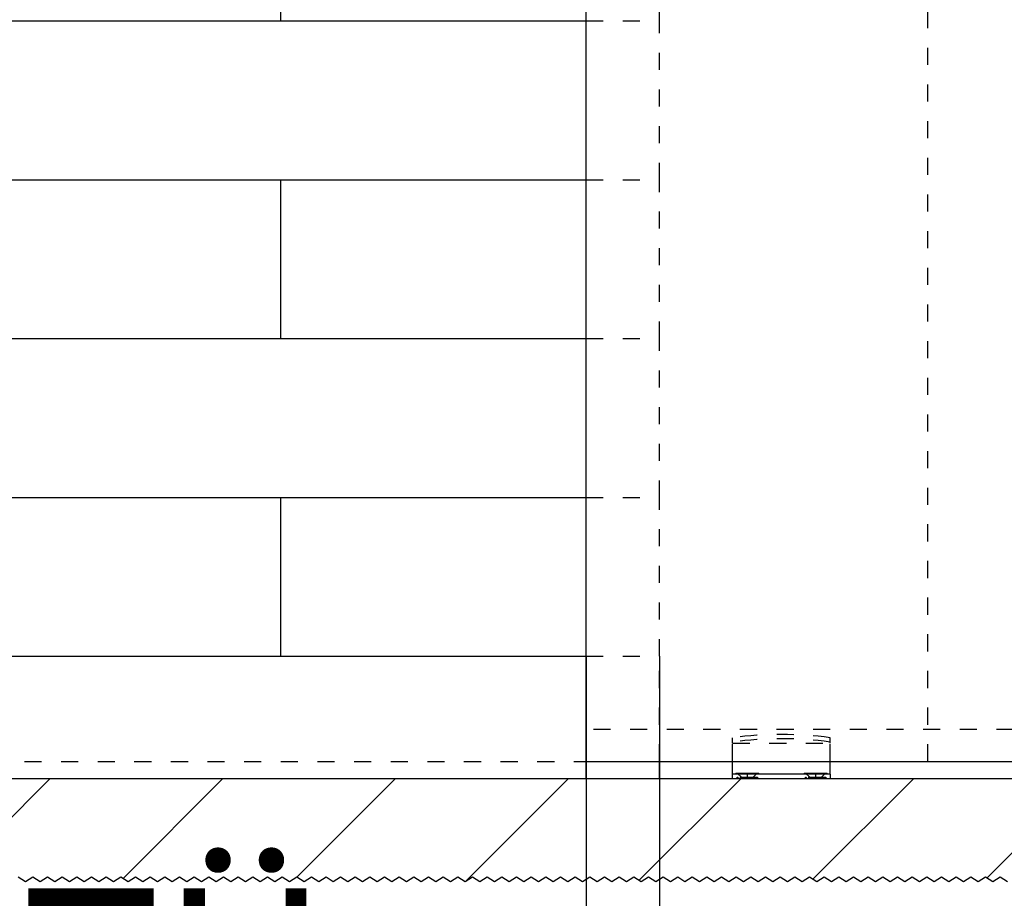
# Model space of a CAD drawing. Units: inches. Extents: x -267 to 143, y -116 to 170.
# Drawn here: x -226 to -206, y 38 to 56 of the extents above; entities that cross this region are included whole.
import ezdxf

# ---------------------------------------------------------------- set-up
doc = ezdxf.new("R2010")
doc.units = ezdxf.units.IN
doc.linetypes.add('DASHED', pattern=[15, 7, -8])
doc.linetypes.add('DOT_CENTER', pattern=[14, 12, -1, 0, -1])
doc.layers.add('1', color=7, linetype='Continuous')
doc.styles.add('CONVERTER_11', font='txt.shx', dxfattribs={"width": 0.9})
doc.dimstyles.new('ME10_DIM_56', dxfattribs={"dimtxt": 70, "dimasz": 70, "dimexe": 40, "dimexo": 0, "dimgap": 40, "dimtad": 1, "dimdsep": 46, "dimtxsty": 'CONVERTER_11', "dimsah": 1, "dimcen": 0.09, "dimclrd": 3, "dimclre": 3, "dimclrt": 4, "dimadec": 0, "dimazin": 0, "dimtfac": 1, "dimtdec": 4, "dimtix": 1, "dimtmove": 0, "dimatfit": 3, "dimfxl": 0, "dimtolj": 1, "dimtzin": 0, "dimarcsym": 0})
doc.dimstyles.new('ME10_DIM_57', dxfattribs={"dimtxt": 70, "dimasz": 70, "dimexe": 40, "dimexo": 0, "dimgap": 40, "dimtad": 1, "dimdsep": 46, "dimtxsty": 'CONVERTER_11', "dimsah": 1, "dimcen": 0.09, "dimclrd": 3, "dimclre": 3, "dimclrt": 4, "dimadec": 0, "dimazin": 0, "dimtfac": 1, "dimtdec": 4, "dimtix": 1, "dimtmove": 0, "dimatfit": 3, "dimfxl": 0, "dimtolj": 1, "dimtzin": 0, "dimarcsym": 0})
doc.dimstyles.new('ME10_DIM_59', dxfattribs={"dimtxt": 70, "dimasz": 70, "dimexe": 40, "dimexo": 0, "dimgap": 40, "dimtad": 1, "dimdsep": 46, "dimtxsty": 'CONVERTER_11', "dimsah": 1, "dimcen": 0.09, "dimclrd": 3, "dimclre": 3, "dimclrt": 4, "dimadec": 0, "dimazin": 0, "dimtfac": 1, "dimtdec": 4, "dimtix": 1, "dimtmove": 0, "dimatfit": 3, "dimfxl": 0, "dimtolj": 1, "dimtzin": 0, "dimarcsym": 0})

# ---------------------------------------------------------------- blocks, each defined once
blk = doc.blocks.new('10302-2-P100-24_Bodenfuehrung__74', base_point=(-4224.14, 799.76))
at = {"color": 3, "linetype": 'DASHED'}
for p, q in [((-4224.14, 814.66), (-4224.14, 816.42)), ((-4224.14, 814.26), (-4224.14, 814.66)), ((-4184.14, 814.66), (-4184.14, 816.42)), ((-4184.14, 814.26), (-4184.14, 814.66)), ((-4224.14, 806.76), (-4224.14, 814.26)), ((-4224.14, 814.26), (-4184.14, 814.26)), ((-4184.14, 806.76), (-4184.14, 814.26)), ((-4224.13, 801.71), (-4224.14, 801.71)), ((-4224.14, 801.66), (-4204.14, 801.66)), ((-4224.13, 801.51), (-4224.14, 801.51)), ((-4222.93, 801.71), (-4213.33, 801.71)), ((-4222.33, 800.16), (-4222.73, 799.76)), ((-4222.03, 800.16), (-4222.33, 800.16)), ((-4220.43, 800.11), (-4222.23, 801.91)), ((-4221.63, 799.76), (-4222.03, 800.16)), ((-4214.23, 800.16), (-4222.03, 800.16)), ((-4220.43, 799.76), (-4220.43, 800.11)), ((-4215.83, 800.11), (-4220.43, 800.11)), ((-4215.83, 800.11), (-4214.03, 801.91)), ((-4215.83, 799.76), (-4215.83, 800.11)), ((-4214.63, 799.76), (-4214.23, 800.16)), ((-4213.93, 800.16), (-4214.23, 800.16)), ((-4213.93, 800.16), (-4213.53, 799.76)), ((-4204.14, 801.66), (-4184.14, 801.66)), ((-4194.94, 801.71), (-4185.34, 801.71)), ((-4194.34, 800.16), (-4194.74, 799.76)), ((-4194.04, 800.16), (-4194.34, 800.16)), ((-4192.44, 800.11), (-4194.24, 801.91)), ((-4186.24, 800.16), (-4194.04, 800.16)), ((-4193.64, 799.76), (-4194.04, 800.16)), ((-4192.44, 799.76), (-4192.44, 800.11)), ((-4187.84, 800.11), (-4192.44, 800.11)), ((-4187.84, 800.11), (-4186.04, 801.91)), ((-4187.84, 799.76), (-4187.84, 800.11)), ((-4186.64, 799.76), (-4186.24, 800.16)), ((-4185.94, 800.16), (-4186.24, 800.16)), ((-4185.94, 800.16), (-4185.54, 799.76))]:
    blk.add_line(p, q, dxfattribs=at)
at = {"color": 1, "linetype": 'Continuous'}
for p, q in [((-4224.14, 801.71), (-4224.14, 806.76)), ((-4184.14, 801.71), (-4184.14, 806.76)), ((-4224.14, 801.66), (-4224.14, 801.71)), ((-4224.14, 801.51), (-4224.14, 801.66)), ((-4224.14, 799.77), (-4224.14, 801.51)), ((-4224.14, 799.76), (-4224.14, 799.77)), ((-4224.14, 799.76), (-4224.13, 799.76)), ((-4224.13, 801.71), (-4224.13, 801.51)), ((-4224.13, 799.77), (-4224.13, 801.51)), ((-4223.13, 801.51), (-4224.13, 801.51)), ((-4224.13, 799.76), (-4224.13, 799.77)), ((-4224.13, 799.76), (-4222.73, 799.76)), ((-4222.73, 801.91), (-4223.13, 801.51)), ((-4213.13, 801.51), (-4223.13, 801.51)), ((-4222.73, 801.91), (-4222.23, 801.91)), ((-4222.73, 799.76), (-4221.63, 799.76)), ((-4222.23, 801.91), (-4214.03, 801.91)), ((-4221.63, 799.76), (-4220.43, 799.76)), ((-4220.43, 799.76), (-4215.83, 799.76)), ((-4215.83, 799.76), (-4214.63, 799.76)), ((-4214.63, 799.76), (-4213.53, 799.76)), ((-4214.03, 801.91), (-4213.53, 801.91)), ((-4213.53, 801.91), (-4213.13, 801.51)), ((-4213.53, 799.76), (-4204.14, 799.76)), ((-4195.14, 801.51), (-4213.13, 801.51)), ((-4204.14, 799.76), (-4194.74, 799.76)), ((-4194.74, 801.91), (-4195.14, 801.51)), ((-4185.14, 801.51), (-4195.14, 801.51)), ((-4194.74, 801.91), (-4194.24, 801.91)), ((-4194.74, 799.76), (-4193.64, 799.76)), ((-4194.24, 801.91), (-4186.04, 801.91)), ((-4193.64, 799.76), (-4192.44, 799.76)), ((-4192.44, 799.76), (-4187.84, 799.76)), ((-4187.84, 799.76), (-4186.64, 799.76)), ((-4186.64, 799.76), (-4185.54, 799.76)), ((-4186.04, 801.91), (-4185.54, 801.91)), ((-4185.54, 801.91), (-4185.14, 801.51)), ((-4185.54, 799.76), (-4184.14, 799.76)), ((-4184.14, 801.51), (-4185.14, 801.51)), ((-4184.14, 801.66), (-4184.14, 801.71)), ((-4184.14, 801.51), (-4184.14, 801.66)), ((-4184.14, 801.51), (-4184.14, 799.76))]:
    blk.add_line(p, q, dxfattribs=at)
at = {"color": 124, "linetype": 'Continuous'}
for p, q in [((-4224.13, 801.71), (-4222.93, 801.71)), ((-4213.33, 801.71), (-4194.94, 801.71)), ((-4185.34, 801.71), (-4184.14, 801.71))]:
    blk.add_line(p, q, dxfattribs=at)
at = {"color": 3, "linetype": 'DASHED'}
for radius, start, end in [(150, 82.3377, 97.6623), (148.25, 82.2467, 97.7533)]:
    blk.add_arc((-4204.14, 667.76), radius, start, end, dxfattribs=at)
at = {"color": 1, "linetype": 'Continuous'}
blk.add_spline([(-4224.13, 799.77), (-4224.13, 799.77), (-4224.13, 799.77), (-4224.14, 799.77), (-4224.14, 799.77)], degree=3, dxfattribs=at)
at = {"layer": '1', "color": 3, "linetype": 'DOT_CENTER'}
for p, q in [((-4218.13, 801.91), (-4218.13, 799.76)), ((-4190.14, 801.91), (-4190.14, 799.76))]:
    blk.add_line(p, q, dxfattribs=at)
blk = doc.blocks.new('10421-EP-70_46_Holzfluegel-Muschelgriff-versenkt-ohne-Bearbeitung__80', base_point=(-5144.14, 806.76))
at = {"color": 3, "linetype": 'DASHED'}
for p, q in [((-4144.14, 806.76), (-4144.14, 2834.76)), ((-5144.14, 806.76), (-4284.14, 806.76))]:
    blk.add_line(p, q, dxfattribs=at)
at = {"color": 1, "linetype": 'Continuous'}
for p, q in [((-4284.14, 806.76), (-4254.14, 806.76)), ((-4254.14, 806.76), (-4144.14, 806.76))]:
    blk.add_line(p, q, dxfattribs=at)
blk = doc.blocks.new('10421-EP-70_03_Decke-einfluegelig_1__81', base_point=(-5186.86, 757.42))
at = {"layer": '1', "linetype": 'Continuous'}
h = blk.add_hatch(dxfattribs=at)
h.set_pattern_fill('_USER', color=3, scale=50, angle=45, pattern_type=0)
h.set_pattern_definition([(45, (0, 0), (-35.35534, 35.35534), [])])
h.paths.add_polyline_path([(-4534.14, 799.76), (-4284.14, 799.76), (-4254.14, 799.76), (-4224.14, 799.76), (-4224.13, 799.76), (-4222.73, 799.76), (-4221.63, 799.76), (-4220.43, 799.76), (-4215.83, 799.76), (-4214.63, 799.76), (-4213.53, 799.76), (-4204.14, 799.76), (-4194.74, 799.76), (-4193.64, 799.76), (-4192.44, 799.76), (-4187.84, 799.76), (-4186.64, 799.76), (-4185.54, 799.76), (-4184.14, 799.76), (-3314.14, 799.76), (-3284.14, 799.76), (-3245.08, 799.76), (-3243.14, 796.86), (-3245.14, 793.86), (-3243.14, 790.86), (-3245.14, 787.86), (-3243.14, 784.86), (-3245.14, 781.86), (-3243.14, 778.86), (-3245.14, 775.86), (-3243.14, 772.86), (-3245.14, 769.86), (-3243.14, 766.86), (-3245.14, 763.86), (-3243.14, 760.86), (-3244.14, 759.36), (-3244.14, 758.42), (-3246.14, 758.42), (-3247.64, 757.42), (-3250.64, 759.42), (-3253.64, 757.42), (-3256.64, 759.42), (-3259.64, 757.42), (-3262.64, 759.42), (-3265.64, 757.42), (-3268.64, 759.42), (-3271.64, 757.42), (-3274.64, 759.42), (-3277.64, 757.42), (-3280.64, 759.42), (-3283.64, 757.42), (-3286.64, 759.42), (-3289.64, 757.42), (-3292.64, 759.42), (-3295.64, 757.42), (-3298.64, 759.42), (-3301.64, 757.42), (-3304.64, 759.42), (-3307.64, 757.42), (-3310.64, 759.42), (-3313.64, 757.42), (-3316.64, 759.42), (-3319.64, 757.42), (-3322.64, 759.42), (-3325.64, 757.42), (-3328.64, 759.42), (-3331.64, 757.42), (-3334.64, 759.42), (-3337.64, 757.42), (-3340.64, 759.42), (-3343.64, 757.42), (-3346.64, 759.42), (-3349.64, 757.42), (-3352.64, 759.42), (-3355.64, 757.42), (-3358.64, 759.42), (-3361.64, 757.42), (-3364.64, 759.42), (-3367.64, 757.42), (-3370.64, 759.42), (-3373.64, 757.42), (-3376.64, 759.42), (-3379.64, 757.42), (-3382.64, 759.42), (-3385.64, 757.42), (-3388.64, 759.42), (-3391.64, 757.42), (-3394.64, 759.42), (-3397.64, 757.42), (-3400.64, 759.42), (-3403.64, 757.42), (-3406.64, 759.42), (-3409.64, 757.42), (-3412.64, 759.42), (-3415.64, 757.42), (-3418.64, 759.42), (-3421.64, 757.42), (-3424.64, 759.42), (-3427.64, 757.42), (-3430.64, 759.42), (-3433.64, 757.42), (-3436.64, 759.42), (-3439.64, 757.42), (-3442.64, 759.42), (-3445.64, 757.42), (-3448.64, 759.42), (-3451.64, 757.42), (-3454.64, 759.42), (-3457.64, 757.42), (-3460.64, 759.42), (-3463.64, 757.42), (-3466.64, 759.42), (-3469.64, 757.42), (-3472.64, 759.42), (-3475.64, 757.42), (-3478.64, 759.42), (-3481.64, 757.42), (-3484.64, 759.42), (-3487.64, 757.42), (-3490.64, 759.42), (-3493.64, 757.42), (-3496.64, 759.42), (-3499.64, 757.42), (-3502.64, 759.42), (-3505.64, 757.42), (-3508.64, 759.42), (-3511.64, 757.42), (-3514.64, 759.42), (-3517.64, 757.42), (-3520.64, 759.42), (-3523.64, 757.42), (-3526.64, 759.42), (-3529.64, 757.42), (-3532.64, 759.42), (-3535.64, 757.42), (-3538.64, 759.42), (-3541.64, 757.42), (-3544.64, 759.42), (-3547.64, 757.42), (-3550.64, 759.42), (-3553.64, 757.42), (-3556.64, 759.42), (-3559.64, 757.42), (-3562.64, 759.42), (-3565.64, 757.42), (-3568.64, 759.42), (-3571.64, 757.42), (-3574.64, 759.42), (-3577.64, 757.42), (-3580.64, 759.42), (-3583.64, 757.42), (-3586.64, 759.42), (-3589.64, 757.42), (-3592.64, 759.42), (-3595.64, 757.42), (-3598.64, 759.42), (-3601.64, 757.42), (-3604.64, 759.42), (-3607.64, 757.42), (-3610.64, 759.42), (-3613.64, 757.42), (-3616.64, 759.42), (-3619.64, 757.42), (-3622.64, 759.42), (-3625.64, 757.42), (-3628.64, 759.42), (-3631.64, 757.42), (-3634.64, 759.42), (-3637.64, 757.42), (-3640.64, 759.42), (-3643.64, 757.42), (-3646.64, 759.42), (-3649.64, 757.42), (-3652.64, 759.42), (-3655.64, 757.42), (-3658.64, 759.42), (-3661.64, 757.42), (-3664.64, 759.42), (-3667.64, 757.42), (-3670.64, 759.42), (-3673.64, 757.42), (-3676.64, 759.42), (-3679.64, 757.42), (-3682.64, 759.42), (-3685.64, 757.42), (-3688.64, 759.42), (-3691.64, 757.42), (-3694.64, 759.42), (-3697.64, 757.42), (-3700.64, 759.42), (-3703.64, 757.42), (-3706.64, 759.42), (-3709.64, 757.42), (-3712.64, 759.42), (-3715.64, 757.42), (-3718.64, 759.42), (-3721.64, 757.42), (-3724.64, 759.42), (-3727.64, 757.42), (-3730.64, 759.42), (-3733.64, 757.42), (-3736.64, 759.42), (-3739.64, 757.42), (-3742.64, 759.42), (-3745.64, 757.42), (-3748.64, 759.42), (-3751.64, 757.42), (-3754.64, 759.42), (-3757.64, 757.42), (-3760.64, 759.42), (-3763.64, 757.42), (-3766.64, 759.42), (-3769.64, 757.42), (-3772.64, 759.42), (-3775.64, 757.42), (-3778.64, 759.42), (-3781.64, 757.42), (-3784.64, 759.42), (-3787.64, 757.42), (-3790.64, 759.42), (-3793.64, 757.42), (-3796.64, 759.42), (-3799.64, 757.42), (-3802.64, 759.42), (-3805.64, 757.42), (-3808.64, 759.42), (-3811.64, 757.42), (-3814.64, 759.42), (-3817.64, 757.42), (-3820.64, 759.42), (-3823.64, 757.42), (-3826.64, 759.42), (-3829.64, 757.42), (-3832.64, 759.42), (-3835.64, 757.42), (-3838.64, 759.42), (-3841.64, 757.42), (-3844.64, 759.42), (-3847.64, 757.42), (-3850.64, 759.42), (-3853.64, 757.42), (-3856.64, 759.42), (-3859.64, 757.42), (-3862.64, 759.42), (-3865.64, 757.42), (-3868.64, 759.42), (-3871.64, 757.42), (-3874.64, 759.42), (-3877.64, 757.42), (-3880.64, 759.42), (-3883.64, 757.42), (-3886.64, 759.42), (-3889.64, 757.42), (-3892.64, 759.42), (-3895.64, 757.42), (-3898.64, 759.42), (-3901.64, 757.42), (-3904.64, 759.42), (-3907.64, 757.42), (-3910.64, 759.42), (-3913.64, 757.42), (-3916.64, 759.42), (-3919.64, 757.42), (-3922.64, 759.42), (-3925.64, 757.42), (-3928.64, 759.42), (-3931.64, 757.42), (-3934.64, 759.42), (-3937.64, 757.42), (-3940.64, 759.42), (-3943.64, 757.42), (-3946.64, 759.42), (-3949.64, 757.42), (-3952.64, 759.42), (-3955.64, 757.42), (-3958.64, 759.42), (-3961.64, 757.42), (-3964.64, 759.42), (-3967.64, 757.42), (-3970.64, 759.42), (-3973.64, 757.42), (-3976.64, 759.42), (-3979.64, 757.42), (-3982.64, 759.42), (-3985.64, 757.42), (-3988.64, 759.42), (-3991.64, 757.42), (-3994.64, 759.42), (-3997.64, 757.42), (-4000.64, 759.42), (-4003.64, 757.42), (-4006.64, 759.42), (-4009.64, 757.42), (-4012.64, 759.42), (-4015.64, 757.42), (-4018.64, 759.42), (-4021.64, 757.42), (-4024.64, 759.42), (-4027.64, 757.42), (-4030.64, 759.42), (-4033.64, 757.42), (-4036.64, 759.42), (-4039.64, 757.42), (-4042.64, 759.42), (-4045.64, 757.42), (-4048.64, 759.42), (-4051.64, 757.42), (-4054.64, 759.42), (-4057.64, 757.42), (-4060.64, 759.42), (-4063.64, 757.42), (-4066.64, 759.42), (-4069.64, 757.42), (-4072.64, 759.42), (-4075.64, 757.42), (-4078.64, 759.42), (-4081.64, 757.42), (-4084.64, 759.42), (-4087.64, 757.42), (-4090.64, 759.42), (-4093.64, 757.42), (-4096.64, 759.42), (-4099.64, 757.42), (-4102.64, 759.42), (-4105.64, 757.42), (-4108.64, 759.42), (-4111.64, 757.42), (-4114.64, 759.42), (-4117.64, 757.42), (-4120.64, 759.42), (-4123.64, 757.42), (-4126.64, 759.42), (-4129.64, 757.42), (-4132.64, 759.42), (-4135.64, 757.42), (-4138.64, 759.42), (-4141.64, 757.42), (-4144.64, 759.42), (-4147.64, 757.42), (-4150.64, 759.42), (-4153.64, 757.42), (-4156.64, 759.42), (-4159.64, 757.42), (-4162.64, 759.42), (-4165.64, 757.42), (-4168.64, 759.42), (-4171.64, 757.42), (-4174.64, 759.42), (-4177.64, 757.42), (-4180.64, 759.42), (-4183.64, 757.42), (-4186.64, 759.42), (-4189.64, 757.42), (-4192.64, 759.42), (-4195.64, 757.42), (-4198.64, 759.42), (-4201.64, 757.42), (-4204.64, 759.42), (-4207.64, 757.42), (-4210.64, 759.42), (-4213.64, 757.42), (-4216.64, 759.42), (-4219.64, 757.42), (-4222.64, 759.42), (-4225.64, 757.42), (-4228.64, 759.42), (-4231.64, 757.42), (-4234.64, 759.42), (-4237.64, 757.42), (-4240.64, 759.42), (-4243.64, 757.42), (-4246.64, 759.42), (-4249.64, 757.42), (-4252.64, 759.42), (-4255.64, 757.42), (-4258.64, 759.42), (-4261.64, 757.42), (-4264.64, 759.42), (-4267.64, 757.42), (-4270.64, 759.42), (-4273.64, 757.42), (-4276.64, 759.42), (-4279.64, 757.42), (-4282.64, 759.42), (-4285.64, 757.42), (-4288.64, 759.42), (-4291.64, 757.42), (-4294.64, 759.42), (-4297.64, 757.42), (-4300.64, 759.42), (-4303.64, 757.42), (-4306.64, 759.42), (-4309.64, 757.42), (-4312.64, 759.42), (-4315.64, 757.42), (-4318.64, 759.42), (-4321.64, 757.42), (-4324.64, 759.42), (-4327.64, 757.42), (-4330.64, 759.42), (-4333.64, 757.42), (-4336.64, 759.42), (-4339.64, 757.42), (-4342.64, 759.42), (-4345.64, 757.42), (-4348.64, 759.42), (-4351.64, 757.42), (-4354.64, 759.42), (-4357.64, 757.42), (-4360.64, 759.42), (-4363.64, 757.42), (-4366.64, 759.42), (-4369.64, 757.42), (-4372.64, 759.42), (-4375.64, 757.42), (-4378.64, 759.42), (-4381.64, 757.42), (-4384.64, 759.42), (-4387.64, 757.42), (-4390.64, 759.42), (-4393.64, 757.42), (-4396.64, 759.42), (-4399.64, 757.42), (-4402.64, 759.42), (-4405.64, 757.42), (-4408.64, 759.42), (-4411.64, 757.42), (-4414.64, 759.42), (-4417.64, 757.42), (-4420.64, 759.42), (-4423.64, 757.42), (-4426.64, 759.42), (-4429.64, 757.42), (-4432.64, 759.42), (-4435.64, 757.42), (-4438.64, 759.42), (-4441.64, 757.42), (-4444.64, 759.42), (-4447.64, 757.42), (-4450.64, 759.42), (-4453.64, 757.42), (-4456.64, 759.42), (-4459.64, 757.42), (-4462.64, 759.42), (-4465.64, 757.42), (-4468.64, 759.42), (-4471.64, 757.42), (-4474.64, 759.42), (-4477.64, 757.42), (-4480.64, 759.42), (-4483.64, 757.42), (-4486.64, 759.42), (-4489.64, 757.42), (-4492.64, 759.42), (-4495.64, 757.42), (-4498.64, 759.42), (-4501.64, 757.42), (-4504.64, 759.42), (-4507.64, 757.42), (-4510.64, 759.42), (-4513.64, 757.42), (-4516.64, 759.42), (-4519.64, 757.42), (-4522.64, 759.42), (-4525.64, 757.42), (-4528.64, 759.42), (-4531.64, 757.42), (-4534.64, 759.42), (-4537.64, 757.42), (-4540.64, 759.42), (-4543.64, 757.42), (-4546.64, 759.42), (-4549.64, 757.42), (-4552.64, 759.42), (-4555.64, 757.42), (-4558.64, 759.42), (-4561.64, 757.42), (-4564.64, 759.42), (-4567.64, 757.42), (-4570.64, 759.42), (-4573.64, 757.42), (-4576.64, 759.42), (-4579.64, 757.42), (-4582.64, 759.42), (-4585.64, 757.42), (-4588.64, 759.42), (-4591.64, 757.42), (-4594.64, 759.42), (-4597.64, 757.42), (-4600.64, 759.42), (-4603.64, 757.42), (-4606.64, 759.42), (-4609.64, 757.42), (-4612.64, 759.42), (-4615.64, 757.42), (-4618.64, 759.42), (-4621.64, 757.42), (-4624.64, 759.42), (-4627.64, 757.42), (-4630.64, 759.42), (-4633.64, 757.42), (-4636.64, 759.42), (-4639.64, 757.42), (-4642.64, 759.42), (-4645.64, 757.42), (-4648.64, 759.42), (-4651.64, 757.42), (-4654.64, 759.42), (-4657.64, 757.42), (-4660.64, 759.42), (-4663.64, 757.42), (-4666.64, 759.42), (-4669.64, 757.42), (-4672.64, 759.42), (-4675.64, 757.42), (-4678.64, 759.42), (-4681.64, 757.42), (-4684.64, 759.42), (-4687.64, 757.42), (-4690.64, 759.42), (-4693.64, 757.42), (-4696.64, 759.42), (-4699.64, 757.42), (-4702.64, 759.42), (-4705.64, 757.42), (-4708.64, 759.42), (-4711.64, 757.42), (-4714.64, 759.42), (-4717.64, 757.42), (-4720.64, 759.42), (-4723.64, 757.42), (-4726.64, 759.42), (-4729.64, 757.42), (-4732.64, 759.42), (-4735.64, 757.42), (-4738.64, 759.42), (-4741.64, 757.42), (-4744.64, 759.42), (-4747.64, 757.42), (-4750.64, 759.42), (-4753.64, 757.42), (-4756.64, 759.42), (-4759.64, 757.42), (-4762.64, 759.42), (-4765.64, 757.42), (-4768.64, 759.42), (-4771.64, 757.42), (-4774.64, 759.42), (-4777.64, 757.42), (-4780.64, 759.42), (-4783.64, 757.42), (-4786.64, 759.42), (-4789.64, 757.42), (-4792.64, 759.42), (-4795.64, 757.42), (-4798.64, 759.42), (-4801.64, 757.42), (-4804.64, 759.42), (-4807.64, 757.42), (-4810.64, 759.42), (-4813.64, 757.42), (-4816.64, 759.42), (-4819.64, 757.42), (-4822.64, 759.42), (-4825.64, 757.42), (-4828.64, 759.42), (-4831.64, 757.42), (-4834.64, 759.42), (-4837.64, 757.42), (-4840.64, 759.42), (-4843.64, 757.42), (-4846.64, 759.42), (-4849.64, 757.42), (-4852.64, 759.42), (-4855.64, 757.42), (-4858.64, 759.42), (-4861.64, 757.42), (-4864.64, 759.42), (-4867.64, 757.42), (-4870.64, 759.42), (-4873.64, 757.42), (-4876.64, 759.42), (-4879.64, 757.42), (-4882.64, 759.42), (-4885.64, 757.42), (-4888.64, 759.42), (-4891.64, 757.42), (-4894.64, 759.42), (-4897.64, 757.42), (-4900.64, 759.42), (-4903.64, 757.42), (-4906.64, 759.42), (-4909.64, 757.42), (-4912.64, 759.42), (-4915.64, 757.42), (-4918.64, 759.42), (-4921.64, 757.42), (-4924.64, 759.42), (-4927.64, 757.42), (-4930.64, 759.42), (-4933.64, 757.42), (-4936.64, 759.42), (-4939.64, 757.42), (-4942.64, 759.42), (-4945.64, 757.42), (-4948.64, 759.42), (-4951.64, 757.42), (-4954.64, 759.42), (-4957.64, 757.42), (-4960.64, 759.42), (-4963.64, 757.42), (-4966.64, 759.42), (-4969.64, 757.42), (-4972.64, 759.42), (-4975.64, 757.42), (-4978.64, 759.42), (-4981.64, 757.42), (-4984.64, 759.42), (-4987.64, 757.42), (-4990.64, 759.42), (-4993.64, 757.42), (-4996.64, 759.42), (-4999.64, 757.42), (-5002.64, 759.42), (-5005.64, 757.42), (-5008.64, 759.42), (-5011.64, 757.42), (-5014.64, 759.42), (-5017.64, 757.42), (-5020.64, 759.42), (-5023.64, 757.42), (-5026.64, 759.42), (-5029.64, 757.42), (-5032.64, 759.42), (-5035.64, 757.42), (-5038.64, 759.42), (-5041.64, 757.42), (-5044.64, 759.42), (-5047.64, 757.42), (-5050.64, 759.42), (-5053.64, 757.42), (-5056.64, 759.42), (-5059.64, 757.42), (-5062.64, 759.42), (-5065.64, 757.42), (-5068.64, 759.42), (-5071.64, 757.42), (-5074.64, 759.42), (-5077.64, 757.42), (-5080.64, 759.42), (-5083.64, 757.42), (-5086.64, 759.42), (-5089.64, 757.42), (-5092.64, 759.42), (-5095.64, 757.42), (-5098.64, 759.42), (-5101.64, 757.42), (-5104.64, 759.42), (-5107.64, 757.42), (-5110.64, 759.42), (-5113.64, 757.42), (-5116.64, 759.42), (-5119.64, 757.42), (-5122.64, 759.42), (-5125.64, 757.42), (-5128.64, 759.42), (-5131.64, 757.42), (-5134.64, 759.42), (-5137.64, 757.42), (-5140.64, 759.42), (-5143.64, 757.42), (-5146.64, 759.42), (-5149.64, 757.42), (-5152.64, 759.42), (-5155.64, 757.42), (-5158.64, 759.42), (-5161.64, 757.42), (-5164.64, 759.42), (-5167.64, 757.42), (-5170.64, 759.42), (-5173.64, 757.42), (-5176.64, 759.42), (-5179.64, 757.42), (-5182.64, 759.42), (-5184.14, 758.42), (-5185.86, 758.42), (-5185.86, 759.36), (-5184.86, 760.86), (-5186.86, 763.86), (-5184.86, 766.86), (-5186.86, 769.86), (-5184.86, 772.86), (-5186.86, 775.86), (-5184.86, 778.86), (-5186.86, 781.86), (-5184.86, 784.86), (-5186.86, 787.86), (-5184.86, 790.86), (-5186.86, 793.86), (-5184.86, 796.86), (-5186.79, 799.76), (-5034.14, 799.76), (-4784.14, 799.76)])
at = {"color": 1, "linetype": 'Continuous'}
for p, q in [((-4534.14, 799.76), (-4284.14, 799.76)), ((-4284.14, 799.76), (-4254.14, 799.76)), ((-4254.14, 799.76), (-4224.14, 799.76)), ((-4224.14, 799.76), (-4224.13, 799.76)), ((-4224.13, 799.76), (-4222.73, 799.76)), ((-4222.73, 799.76), (-4221.63, 799.76)), ((-4221.63, 799.76), (-4220.43, 799.76)), ((-4220.43, 799.76), (-4215.83, 799.76)), ((-4215.83, 799.76), (-4214.63, 799.76)), ((-4214.63, 799.76), (-4213.53, 799.76)), ((-4213.53, 799.76), (-4204.14, 799.76)), ((-4204.14, 799.76), (-4194.74, 799.76)), ((-4194.74, 799.76), (-4193.64, 799.76)), ((-4193.64, 799.76), (-4192.44, 799.76)), ((-4192.44, 799.76), (-4187.84, 799.76)), ((-4187.84, 799.76), (-4186.64, 799.76)), ((-4186.64, 799.76), (-4185.54, 799.76)), ((-4185.54, 799.76), (-4184.14, 799.76)), ((-4184.14, 799.76), (-3314.14, 799.76))]:
    blk.add_line(p, q, dxfattribs=at)
at = {"color": 3, "linetype": 'Continuous'}
for p, q in [((-4513.64, 757.42), (-4516.64, 759.42)), ((-4510.64, 759.42), (-4513.64, 757.42)), ((-4507.64, 757.42), (-4510.64, 759.42)), ((-4504.64, 759.42), (-4507.64, 757.42)), ((-4501.64, 757.42), (-4504.64, 759.42)), ((-4498.64, 759.42), (-4501.64, 757.42)), ((-4495.64, 757.42), (-4498.64, 759.42)), ((-4492.64, 759.42), (-4495.64, 757.42)), ((-4489.64, 757.42), (-4492.64, 759.42)), ((-4486.64, 759.42), (-4489.64, 757.42)), ((-4483.64, 757.42), (-4486.64, 759.42)), ((-4480.64, 759.42), (-4483.64, 757.42)), ((-4477.64, 757.42), (-4480.64, 759.42)), ((-4474.64, 759.42), (-4477.64, 757.42)), ((-4471.64, 757.42), (-4474.64, 759.42)), ((-4468.64, 759.42), (-4471.64, 757.42)), ((-4465.64, 757.42), (-4468.64, 759.42)), ((-4462.64, 759.42), (-4465.64, 757.42)), ((-4459.64, 757.42), (-4462.64, 759.42)), ((-4456.64, 759.42), (-4459.64, 757.42)), ((-4453.64, 757.42), (-4456.64, 759.42)), ((-4450.64, 759.42), (-4453.64, 757.42)), ((-4447.64, 757.42), (-4450.64, 759.42)), ((-4444.64, 759.42), (-4447.64, 757.42)), ((-4441.64, 757.42), (-4444.64, 759.42)), ((-4438.64, 759.42), (-4441.64, 757.42)), ((-4435.64, 757.42), (-4438.64, 759.42)), ((-4432.64, 759.42), (-4435.64, 757.42)), ((-4429.64, 757.42), (-4432.64, 759.42)), ((-4426.64, 759.42), (-4429.64, 757.42)), ((-4423.64, 757.42), (-4426.64, 759.42)), ((-4420.64, 759.42), (-4423.64, 757.42)), ((-4417.64, 757.42), (-4420.64, 759.42)), ((-4414.64, 759.42), (-4417.64, 757.42)), ((-4411.64, 757.42), (-4414.64, 759.42)), ((-4408.64, 759.42), (-4411.64, 757.42)), ((-4405.64, 757.42), (-4408.64, 759.42)), ((-4402.64, 759.42), (-4405.64, 757.42)), ((-4399.64, 757.42), (-4402.64, 759.42)), ((-4396.64, 759.42), (-4399.64, 757.42)), ((-4393.64, 757.42), (-4396.64, 759.42)), ((-4390.64, 759.42), (-4393.64, 757.42)), ((-4387.64, 757.42), (-4390.64, 759.42)), ((-4384.64, 759.42), (-4387.64, 757.42)), ((-4381.64, 757.42), (-4384.64, 759.42)), ((-4378.64, 759.42), (-4381.64, 757.42)), ((-4375.64, 757.42), (-4378.64, 759.42)), ((-4372.64, 759.42), (-4375.64, 757.42)), ((-4369.64, 757.42), (-4372.64, 759.42)), ((-4366.64, 759.42), (-4369.64, 757.42)), ((-4363.64, 757.42), (-4366.64, 759.42)), ((-4360.64, 759.42), (-4363.64, 757.42)), ((-4357.64, 757.42), (-4360.64, 759.42)), ((-4354.64, 759.42), (-4357.64, 757.42)), ((-4351.64, 757.42), (-4354.64, 759.42)), ((-4348.64, 759.42), (-4351.64, 757.42)), ((-4345.64, 757.42), (-4348.64, 759.42)), ((-4342.64, 759.42), (-4345.64, 757.42)), ((-4339.64, 757.42), (-4342.64, 759.42)), ((-4336.64, 759.42), (-4339.64, 757.42)), ((-4333.64, 757.42), (-4336.64, 759.42)), ((-4330.64, 759.42), (-4333.64, 757.42)), ((-4327.64, 757.42), (-4330.64, 759.42)), ((-4324.64, 759.42), (-4327.64, 757.42)), ((-4321.64, 757.42), (-4324.64, 759.42)), ((-4318.64, 759.42), (-4321.64, 757.42)), ((-4315.64, 757.42), (-4318.64, 759.42)), ((-4312.64, 759.42), (-4315.64, 757.42)), ((-4309.64, 757.42), (-4312.64, 759.42)), ((-4306.64, 759.42), (-4309.64, 757.42)), ((-4303.64, 757.42), (-4306.64, 759.42)), ((-4300.64, 759.42), (-4303.64, 757.42)), ((-4297.64, 757.42), (-4300.64, 759.42)), ((-4294.64, 759.42), (-4297.64, 757.42)), ((-4291.64, 757.42), (-4294.64, 759.42)), ((-4288.64, 759.42), (-4291.64, 757.42)), ((-4285.64, 757.42), (-4288.64, 759.42)), ((-4282.64, 759.42), (-4285.64, 757.42)), ((-4279.64, 757.42), (-4282.64, 759.42)), ((-4276.64, 759.42), (-4279.64, 757.42)), ((-4273.64, 757.42), (-4276.64, 759.42)), ((-4270.64, 759.42), (-4273.64, 757.42)), ((-4267.64, 757.42), (-4270.64, 759.42)), ((-4264.64, 759.42), (-4267.64, 757.42)), ((-4261.64, 757.42), (-4264.64, 759.42)), ((-4258.64, 759.42), (-4261.64, 757.42)), ((-4255.64, 757.42), (-4258.64, 759.42)), ((-4252.64, 759.42), (-4255.64, 757.42)), ((-4249.64, 757.42), (-4252.64, 759.42)), ((-4246.64, 759.42), (-4249.64, 757.42)), ((-4243.64, 757.42), (-4246.64, 759.42)), ((-4240.64, 759.42), (-4243.64, 757.42)), ((-4237.64, 757.42), (-4240.64, 759.42)), ((-4234.64, 759.42), (-4237.64, 757.42)), ((-4231.64, 757.42), (-4234.64, 759.42)), ((-4228.64, 759.42), (-4231.64, 757.42)), ((-4225.64, 757.42), (-4228.64, 759.42)), ((-4222.64, 759.42), (-4225.64, 757.42)), ((-4219.64, 757.42), (-4222.64, 759.42)), ((-4216.64, 759.42), (-4219.64, 757.42)), ((-4213.64, 757.42), (-4216.64, 759.42)), ((-4210.64, 759.42), (-4213.64, 757.42)), ((-4207.64, 757.42), (-4210.64, 759.42)), ((-4204.64, 759.42), (-4207.64, 757.42)), ((-4201.64, 757.42), (-4204.64, 759.42)), ((-4198.64, 759.42), (-4201.64, 757.42)), ((-4195.64, 757.42), (-4198.64, 759.42)), ((-4192.64, 759.42), (-4195.64, 757.42)), ((-4189.64, 757.42), (-4192.64, 759.42)), ((-4186.64, 759.42), (-4189.64, 757.42)), ((-4183.64, 757.42), (-4186.64, 759.42)), ((-4180.64, 759.42), (-4183.64, 757.42)), ((-4177.64, 757.42), (-4180.64, 759.42)), ((-4174.64, 759.42), (-4177.64, 757.42)), ((-4171.64, 757.42), (-4174.64, 759.42)), ((-4168.64, 759.42), (-4171.64, 757.42)), ((-4165.64, 757.42), (-4168.64, 759.42)), ((-4162.64, 759.42), (-4165.64, 757.42)), ((-4159.64, 757.42), (-4162.64, 759.42)), ((-4156.64, 759.42), (-4159.64, 757.42)), ((-4153.64, 757.42), (-4156.64, 759.42)), ((-4150.64, 759.42), (-4153.64, 757.42)), ((-4147.64, 757.42), (-4150.64, 759.42)), ((-4144.64, 759.42), (-4147.64, 757.42)), ((-4141.64, 757.42), (-4144.64, 759.42)), ((-4138.64, 759.42), (-4141.64, 757.42)), ((-4135.64, 757.42), (-4138.64, 759.42)), ((-4132.64, 759.42), (-4135.64, 757.42)), ((-4129.64, 757.42), (-4132.64, 759.42)), ((-4126.64, 759.42), (-4129.64, 757.42)), ((-4123.64, 757.42), (-4126.64, 759.42)), ((-4120.64, 759.42), (-4123.64, 757.42)), ((-4117.64, 757.42), (-4120.64, 759.42)), ((-4114.64, 759.42), (-4117.64, 757.42)), ((-4111.64, 757.42), (-4114.64, 759.42))]:
    blk.add_line(p, q, dxfattribs=at)
blk = doc.blocks.new('10421-EP-70_06_Holzfluegel-Muschelgriff-versenkt__82', base_point=(-4284.14, 806.76))
at = {"color": 1, "linetype": 'Continuous'}
for p, q in [((-4284.14, 1109.76), (-4284.14, 1174.76)), ((-4284.14, 1044.76), (-4284.14, 1109.76)), ((-4284.14, 979.76), (-4284.14, 1044.76)), ((-4284.14, 914.76), (-4284.14, 979.76)), ((-4284.14, 849.76), (-4284.14, 914.76)), ((-4284.14, 819.76), (-4284.14, 849.76)), ((-4284.14, 806.76), (-4284.14, 819.76)), ((-4284.14, 806.76), (-4254.14, 806.76)), ((-4254.14, 806.76), (-4144.14, 806.76)), ((-4144.14, 806.76), (-3284.14, 806.76))]:
    blk.add_line(p, q, dxfattribs=at)
at = {"color": 3, "linetype": 'DASHED'}
blk.add_line((-3284.14, 819.76), (-4284.14, 819.76), dxfattribs=at)
blk = doc.blocks.new('10421-EP-70_01_Wand-einfluegelig-mit-Mauerwerk-gepraegt__83', base_point=(-5186.86, 757.42))
at = {"color": 124, "linetype": 'Continuous'}
for p, q in [((-4409.14, 1109.76), (-4409.14, 1174.76)), ((-4534.14, 1109.76), (-4409.14, 1109.76)), ((-4409.14, 1109.76), (-4284.14, 1109.76)), ((-4534.14, 1044.76), (-4409.14, 1044.76)), ((-4409.14, 979.76), (-4409.14, 1044.76)), ((-4409.14, 1044.76), (-4284.14, 1044.76)), ((-4534.14, 979.76), (-4409.14, 979.76)), ((-4409.14, 979.76), (-4284.14, 979.76)), ((-4534.14, 914.76), (-4409.14, 914.76)), ((-4409.14, 914.76), (-4284.14, 914.76)), ((-4409.14, 849.76), (-4409.14, 914.76)), ((-4534.14, 849.76), (-4409.14, 849.76)), ((-4409.14, 849.76), (-4284.14, 849.76)), ((-4284.14, 799.76), (-4284.14, 806.76))]:
    blk.add_line(p, q, dxfattribs=at)
at = {"color": 3, "linetype": 'DASHED'}
for p, q in [((-4254.14, 1109.76), (-4254.14, 1174.76)), ((-4284.14, 1109.76), (-4254.14, 1109.76)), ((-4254.14, 1044.76), (-4254.14, 1109.76)), ((-4284.14, 1044.76), (-4254.14, 1044.76)), ((-4254.14, 979.76), (-4254.14, 1044.76)), ((-4284.14, 979.76), (-4254.14, 979.76)), ((-4254.14, 914.76), (-4254.14, 979.76)), ((-4284.14, 914.76), (-4254.14, 914.76)), ((-4254.14, 849.76), (-4254.14, 914.76)), ((-4284.14, 849.76), (-4254.14, 849.76)), ((-4254.14, 806.76), (-4254.14, 849.76))]:
    blk.add_line(p, q, dxfattribs=at)
at = {"color": 1, "linetype": 'Continuous'}
for p, q in [((-4284.14, 1044.76), (-4284.14, 1109.76)), ((-4284.14, 914.76), (-4284.14, 979.76)), ((-4284.14, 819.76), (-4284.14, 849.76)), ((-4284.14, 806.76), (-4284.14, 819.76)), ((-4254.14, 799.76), (-4254.14, 806.76)), ((-4534.14, 799.76), (-4284.14, 799.76)), ((-4284.14, 799.76), (-4254.14, 799.76)), ((-4254.14, 799.76), (-4224.14, 799.76)), ((-4224.14, 799.76), (-4224.13, 799.76)), ((-4224.13, 799.76), (-4222.73, 799.76)), ((-4222.73, 799.76), (-4221.63, 799.76)), ((-4221.63, 799.76), (-4220.43, 799.76)), ((-4220.43, 799.76), (-4215.83, 799.76)), ((-4215.83, 799.76), (-4214.63, 799.76)), ((-4214.63, 799.76), (-4213.53, 799.76)), ((-4213.53, 799.76), (-4204.14, 799.76)), ((-4204.14, 799.76), (-4194.74, 799.76)), ((-4194.74, 799.76), (-4193.64, 799.76)), ((-4193.64, 799.76), (-4192.44, 799.76)), ((-4192.44, 799.76), (-4187.84, 799.76)), ((-4187.84, 799.76), (-4186.64, 799.76)), ((-4186.64, 799.76), (-4185.54, 799.76)), ((-4185.54, 799.76), (-4184.14, 799.76)), ((-4184.14, 799.76), (-3314.14, 799.76))]:
    blk.add_line(p, q, dxfattribs=at)
at = {"color": 3, "linetype": 'Continuous'}
for p, q in [((-4513.64, 757.42), (-4516.64, 759.42)), ((-4510.64, 759.42), (-4513.64, 757.42)), ((-4507.64, 757.42), (-4510.64, 759.42)), ((-4504.64, 759.42), (-4507.64, 757.42)), ((-4501.64, 757.42), (-4504.64, 759.42)), ((-4498.64, 759.42), (-4501.64, 757.42)), ((-4495.64, 757.42), (-4498.64, 759.42)), ((-4492.64, 759.42), (-4495.64, 757.42)), ((-4489.64, 757.42), (-4492.64, 759.42)), ((-4486.64, 759.42), (-4489.64, 757.42)), ((-4483.64, 757.42), (-4486.64, 759.42)), ((-4480.64, 759.42), (-4483.64, 757.42)), ((-4477.64, 757.42), (-4480.64, 759.42)), ((-4474.64, 759.42), (-4477.64, 757.42)), ((-4471.64, 757.42), (-4474.64, 759.42)), ((-4468.64, 759.42), (-4471.64, 757.42)), ((-4465.64, 757.42), (-4468.64, 759.42)), ((-4462.64, 759.42), (-4465.64, 757.42)), ((-4459.64, 757.42), (-4462.64, 759.42)), ((-4456.64, 759.42), (-4459.64, 757.42)), ((-4453.64, 757.42), (-4456.64, 759.42)), ((-4450.64, 759.42), (-4453.64, 757.42)), ((-4447.64, 757.42), (-4450.64, 759.42)), ((-4444.64, 759.42), (-4447.64, 757.42)), ((-4441.64, 757.42), (-4444.64, 759.42)), ((-4438.64, 759.42), (-4441.64, 757.42)), ((-4435.64, 757.42), (-4438.64, 759.42)), ((-4432.64, 759.42), (-4435.64, 757.42)), ((-4429.64, 757.42), (-4432.64, 759.42)), ((-4426.64, 759.42), (-4429.64, 757.42)), ((-4423.64, 757.42), (-4426.64, 759.42)), ((-4420.64, 759.42), (-4423.64, 757.42)), ((-4417.64, 757.42), (-4420.64, 759.42)), ((-4414.64, 759.42), (-4417.64, 757.42)), ((-4411.64, 757.42), (-4414.64, 759.42)), ((-4408.64, 759.42), (-4411.64, 757.42)), ((-4405.64, 757.42), (-4408.64, 759.42)), ((-4402.64, 759.42), (-4405.64, 757.42)), ((-4399.64, 757.42), (-4402.64, 759.42)), ((-4396.64, 759.42), (-4399.64, 757.42)), ((-4393.64, 757.42), (-4396.64, 759.42)), ((-4390.64, 759.42), (-4393.64, 757.42)), ((-4387.64, 757.42), (-4390.64, 759.42)), ((-4384.64, 759.42), (-4387.64, 757.42)), ((-4381.64, 757.42), (-4384.64, 759.42)), ((-4378.64, 759.42), (-4381.64, 757.42)), ((-4375.64, 757.42), (-4378.64, 759.42)), ((-4372.64, 759.42), (-4375.64, 757.42)), ((-4369.64, 757.42), (-4372.64, 759.42)), ((-4366.64, 759.42), (-4369.64, 757.42)), ((-4363.64, 757.42), (-4366.64, 759.42)), ((-4360.64, 759.42), (-4363.64, 757.42)), ((-4357.64, 757.42), (-4360.64, 759.42)), ((-4354.64, 759.42), (-4357.64, 757.42)), ((-4351.64, 757.42), (-4354.64, 759.42)), ((-4348.64, 759.42), (-4351.64, 757.42)), ((-4345.64, 757.42), (-4348.64, 759.42)), ((-4342.64, 759.42), (-4345.64, 757.42)), ((-4339.64, 757.42), (-4342.64, 759.42)), ((-4336.64, 759.42), (-4339.64, 757.42)), ((-4333.64, 757.42), (-4336.64, 759.42)), ((-4330.64, 759.42), (-4333.64, 757.42)), ((-4327.64, 757.42), (-4330.64, 759.42)), ((-4324.64, 759.42), (-4327.64, 757.42)), ((-4321.64, 757.42), (-4324.64, 759.42)), ((-4318.64, 759.42), (-4321.64, 757.42)), ((-4315.64, 757.42), (-4318.64, 759.42)), ((-4312.64, 759.42), (-4315.64, 757.42)), ((-4309.64, 757.42), (-4312.64, 759.42)), ((-4306.64, 759.42), (-4309.64, 757.42)), ((-4303.64, 757.42), (-4306.64, 759.42)), ((-4300.64, 759.42), (-4303.64, 757.42)), ((-4297.64, 757.42), (-4300.64, 759.42)), ((-4294.64, 759.42), (-4297.64, 757.42)), ((-4291.64, 757.42), (-4294.64, 759.42)), ((-4288.64, 759.42), (-4291.64, 757.42)), ((-4285.64, 757.42), (-4288.64, 759.42)), ((-4282.64, 759.42), (-4285.64, 757.42)), ((-4279.64, 757.42), (-4282.64, 759.42)), ((-4276.64, 759.42), (-4279.64, 757.42)), ((-4273.64, 757.42), (-4276.64, 759.42)), ((-4270.64, 759.42), (-4273.64, 757.42)), ((-4267.64, 757.42), (-4270.64, 759.42)), ((-4264.64, 759.42), (-4267.64, 757.42)), ((-4261.64, 757.42), (-4264.64, 759.42)), ((-4258.64, 759.42), (-4261.64, 757.42)), ((-4255.64, 757.42), (-4258.64, 759.42)), ((-4252.64, 759.42), (-4255.64, 757.42)), ((-4249.64, 757.42), (-4252.64, 759.42)), ((-4246.64, 759.42), (-4249.64, 757.42)), ((-4243.64, 757.42), (-4246.64, 759.42)), ((-4240.64, 759.42), (-4243.64, 757.42)), ((-4237.64, 757.42), (-4240.64, 759.42)), ((-4234.64, 759.42), (-4237.64, 757.42)), ((-4231.64, 757.42), (-4234.64, 759.42)), ((-4228.64, 759.42), (-4231.64, 757.42)), ((-4225.64, 757.42), (-4228.64, 759.42)), ((-4222.64, 759.42), (-4225.64, 757.42)), ((-4219.64, 757.42), (-4222.64, 759.42)), ((-4216.64, 759.42), (-4219.64, 757.42)), ((-4213.64, 757.42), (-4216.64, 759.42)), ((-4210.64, 759.42), (-4213.64, 757.42)), ((-4207.64, 757.42), (-4210.64, 759.42)), ((-4204.64, 759.42), (-4207.64, 757.42)), ((-4201.64, 757.42), (-4204.64, 759.42)), ((-4198.64, 759.42), (-4201.64, 757.42)), ((-4195.64, 757.42), (-4198.64, 759.42)), ((-4192.64, 759.42), (-4195.64, 757.42)), ((-4189.64, 757.42), (-4192.64, 759.42)), ((-4186.64, 759.42), (-4189.64, 757.42)), ((-4183.64, 757.42), (-4186.64, 759.42)), ((-4180.64, 759.42), (-4183.64, 757.42)), ((-4177.64, 757.42), (-4180.64, 759.42)), ((-4174.64, 759.42), (-4177.64, 757.42)), ((-4171.64, 757.42), (-4174.64, 759.42)), ((-4168.64, 759.42), (-4171.64, 757.42)), ((-4165.64, 757.42), (-4168.64, 759.42)), ((-4162.64, 759.42), (-4165.64, 757.42)), ((-4159.64, 757.42), (-4162.64, 759.42)), ((-4156.64, 759.42), (-4159.64, 757.42)), ((-4153.64, 757.42), (-4156.64, 759.42)), ((-4150.64, 759.42), (-4153.64, 757.42)), ((-4147.64, 757.42), (-4150.64, 759.42)), ((-4144.64, 759.42), (-4147.64, 757.42)), ((-4141.64, 757.42), (-4144.64, 759.42)), ((-4138.64, 759.42), (-4141.64, 757.42)), ((-4135.64, 757.42), (-4138.64, 759.42)), ((-4132.64, 759.42), (-4135.64, 757.42)), ((-4129.64, 757.42), (-4132.64, 759.42)), ((-4126.64, 759.42), (-4129.64, 757.42)), ((-4123.64, 757.42), (-4126.64, 759.42)), ((-4120.64, 759.42), (-4123.64, 757.42)), ((-4117.64, 757.42), (-4120.64, 759.42)), ((-4114.64, 759.42), (-4117.64, 757.42)), ((-4111.64, 757.42), (-4114.64, 759.42))]:
    blk.add_line(p, q, dxfattribs=at)
blk = doc.blocks.new('10421-EP-70_Perlan-140-Standard__86', base_point=(-5186.86, 757.42))
for name, p in [('10421-EP-70_01_Wand-einfluegelig-mit-Mauerwerk-gepraegt__83', (-5186.86, 757.42)), ('10421-EP-70_46_Holzfluegel-Muschelgriff-versenkt-ohne-Bearbeitung__80', (-5144.14, 806.76)), ('10421-EP-70_06_Holzfluegel-Muschelgriff-versenkt__82', (-4284.14, 806.76)), ('10302-2-P100-24_Bodenfuehrung__74', (-4224.14, 799.76)), ('10421-EP-70_03_Decke-einfluegelig_1__81', (-5186.86, 757.42))]:
    blk.add_blockref(name, p)
blk = doc.blocks.new('*D217')
at = {"layer": '1', "color": 3, "linetype": 'Continuous'}
for p, q in [((-4284.14, 849.76), (-4284.14, 440)), ((-3284.14, 819.76), (-3284.14, 440)), ((-4284.14, 480), (-3284.14, 480))]:
    blk.add_line(p, q, dxfattribs=at)
at = {"layer": '1', "color": 3}
for points in [[(-4214.14, 489.22), (-4214.14, 470.78), (-4284.14, 480)], [(-3354.14, 470.78), (-3354.14, 489.22), (-3284.14, 480)]]:
    blk.add_solid(points, dxfattribs=at)
at = {"layer": '1', "color": 4, "insert": (-4095.64, 520), "char_height": 70, "attachment_point": 7, "rotation": 0.0001, "line_spacing_factor": 0.60024, "style": 'CONVERTER_11'}
blk.add_mtext('FB=LB+2*TÜ', dxfattribs=at)
blk = doc.blocks.new('*D218')
at = {"layer": '1', "color": 3, "linetype": 'Continuous'}
for p, q in [((-4284.14, 849.76), (-4284.14, 600)), ((-4254.14, 849.76), (-4254.14, 600)), ((-4515.5, 640), (-4284.14, 640)), ((-4284.14, 640), (-4254.14, 640)), ((-4254.14, 640), (-4114.14, 640))]:
    blk.add_line(p, q, dxfattribs=at)
at = {"layer": '1', "color": 3}
for points in [[(-4354.14, 630.78), (-4354.14, 649.22), (-4284.14, 640)], [(-4184.14, 649.22), (-4184.14, 630.78), (-4254.14, 640)]]:
    blk.add_solid(points, dxfattribs=at)
at = {"layer": '1', "color": 4, "insert": (-4515.5, 662.88), "char_height": 70, "attachment_point": 7, "rotation": 0.0001, "line_spacing_factor": 0.60024, "style": 'CONVERTER_11'}
blk.add_mtext('TÜ', dxfattribs=at)
blk = doc.blocks.new('*D220')
at = {"layer": '1', "color": 3, "linetype": 'Continuous'}
for p, q in [((-4254.14, 849.76), (-4254.14, 600)), ((-3314.14, 849.76), (-3314.14, 600)), ((-4254.14, 640), (-3314.14, 640))]:
    blk.add_line(p, q, dxfattribs=at)
at = {"layer": '1', "color": 3}
for points in [[(-4184.14, 649.22), (-4184.14, 630.78), (-4254.14, 640)], [(-3384.14, 630.78), (-3384.14, 649.22), (-3314.14, 640)]]:
    blk.add_solid(points, dxfattribs=at)
at = {"layer": '1', "color": 4, "insert": (-3838.39, 680), "char_height": 70, "attachment_point": 7, "rotation": 0.0001, "line_spacing_factor": 0.60024, "style": 'CONVERTER_11'}
blk.add_mtext('LB', dxfattribs=at)
blk = doc.blocks.new('Front25__87', base_point=(-3090.856, 1919.02))
blk.add_blockref('10421-EP-70_Perlan-140-Standard__86', (-5186.856, 757.42))
at = {"layer": '1'}
for base, p1, p2, text, dimstyle, picture, middle in [((-4284.139, 640), (-4254.139, 849.762), (-4284.139, 849.762), 'TÜ', 'ME10_DIM_57', '*D218', (-4456, 704)), ((-4284.139, 480), (-3284.139, 819.762), (-4284.139, 849.762), 'FB=LB+2*TÜ', 'ME10_DIM_56', '*D217', (-3784.139, 561.125)), ((-4254.139, 640), (-3314.139, 849.762), (-4254.139, 849.762), 'LB', 'ME10_DIM_59', '*D220', (-3784.139, 715))]:
    dim = blk.add_linear_dim(base=base, p1=p1, p2=p2, text=text, dimstyle=dimstyle, dxfattribs=at)
    dim.commit()
    dim.dimension.update_dxf_attribs({"geometry": picture, "text_midpoint": middle, "text_rotation": 0.00014})

msp = doc.modelspace()

# ---------------------------------------------------------------- block references
at = {"xscale": 0.05, "yscale": 0.05, "zscale": 0.05}
msp.add_blockref('Front25__87', (-154.543, 95.951), dxfattribs=at)

doc.saveas('drawing.dxf')
